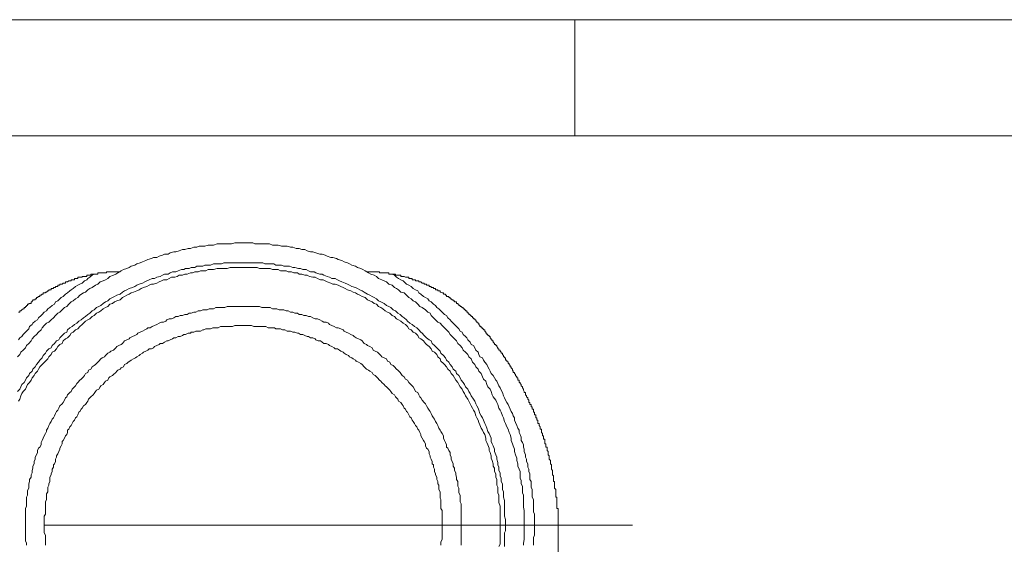
# Model space of a CAD drawing. Units: inches. Extents: x -2711 to 1760, y -1323 to 1232.
# Drawn here: x 720 to 811, y -136 to -87 of the extents above; entities that cross this region are included whole.
import ezdxf

# ---------------------------------------------------------------- set-up
doc = ezdxf.new("R2010")
doc.units = ezdxf.units.IN
doc.header["$MEASUREMENT"] = 0
doc.layers.add('图层 1', color=7, linetype='Continuous')

msp = doc.modelspace()

# ---------------------------------------------------------------- linework, layer by layer
at = {"layer": '图层 1', "color": 7, "lineweight": 9}
for points in [[(556.977, -87.061), (925.079, -87.061)], [(771.61, -97.791), (771.61, -87.061)], [(929.193, -97.791), (552.855, -97.791)], [(766.953, -133.765), (766.953, -133.458), (766.953, -133.152), (766.953, -132.942), (766.953, -132.636), (766.953, -132.426), (766.883, -132.119), (766.883, -131.795), (766.883, -131.603), (766.883, -131.288), (766.883, -130.99), (766.778, -130.771), (766.778, -130.474), (766.778, -130.159), (766.673, -129.94), (766.673, -129.642), (766.568, -129.432), (766.568, -129.117), (766.568, -128.819), (766.463, -128.609), (766.358, -128.303), (766.358, -128.093), (766.253, -127.787), (766.253, -127.577), (766.148, -127.27), (766.043, -126.955), (766.043, -126.754), (765.938, -126.439), (765.851, -126.246), (765.746, -125.931), (765.746, -125.73), (765.64, -125.397), (765.553, -125.205), (765.448, -124.89), (765.343, -124.688), (765.22, -124.382), (765.133, -124.181), (765.028, -123.865), (764.923, -123.655), (764.818, -123.34), (764.713, -123.156), (764.608, -122.946), (764.503, -122.631), (764.415, -122.439), (764.31, -122.211), (764.083, -121.922), (763.995, -121.712), (763.89, -121.406), (763.802, -121.205), (763.592, -120.986), (763.487, -120.776), (763.382, -120.469), (763.172, -120.268), (763.102, -120.067), (762.962, -119.752), (762.752, -119.533), (762.682, -119.34), (762.472, -119.139), (762.367, -118.929), (762.157, -118.719), (762.052, -118.413), (761.824, -118.202), (761.737, -117.992), (761.527, -117.782), (761.317, -117.59), (761.212, -117.38), (761.019, -117.17), (760.809, -116.968), (760.686, -116.75), (760.511, -116.557), (760.284, -116.347), (760.091, -116.137), (759.986, -115.936), (759.776, -115.725), (759.566, -115.533), (759.374, -115.323), (759.164, -115.113), (758.971, -115.017), (758.761, -114.806), (758.551, -114.605), (758.341, -114.395), (758.253, -114.185), (758.026, -114.089), (757.816, -113.87), (757.518, -113.669), (757.308, -113.572), (757.098, -113.362), (756.905, -113.143), (756.695, -113.047), (756.485, -112.846), (756.275, -112.732), (756.065, -112.522), (755.855, -112.312), (755.557, -112.224), (755.33, -112.014), (755.155, -111.909), (754.945, -111.804), (754.735, -111.594), (754.42, -111.498), (754.21, -111.288), (753.999, -111.192), (753.789, -111.087), (753.492, -110.99), (753.282, -110.78), (753.072, -110.675), (752.774, -110.57), (752.564, -110.465), (752.249, -110.264), (752.039, -110.15), (751.846, -110.063), (751.531, -109.957), (751.339, -109.844), (751.024, -109.739), (750.813, -109.634), (750.603, -109.537), (750.306, -109.432), (750.096, -109.327), (749.763, -109.231), (749.588, -109.126), (749.273, -109.021), (749.063, -109.021), (748.748, -108.925), (748.538, -108.811), (748.258, -108.723), (748.048, -108.723), (747.698, -108.61), (747.417, -108.505), (747.207, -108.505), (746.892, -108.408), (746.682, -108.303), (746.402, -108.303), (746.157, -108.198), (745.859, -108.198), (745.562, -108.093), (745.352, -108.093), (745.037, -107.988), (744.827, -107.988), (744.512, -107.988), (744.196, -107.883), (744.004, -107.883), (743.689, -107.883), (743.391, -107.778), (743.181, -107.778), (742.884, -107.778), (742.691, -107.778), (742.358, -107.778), (742.061, -107.778), (741.851, -107.673), (741.536, -107.673), (741.221, -107.673), (741.011, -107.673), (740.73, -107.673), (740.415, -107.673), (740.205, -107.673), (739.89, -107.778), (739.593, -107.778), (739.383, -107.778), (739.085, -107.778), (738.875, -107.778), (738.56, -107.778), (738.245, -107.883), (738.035, -107.883), (737.737, -107.883), (737.422, -107.988), (737.229, -107.988), (736.914, -107.988), (736.704, -108.093), (736.407, -108.093), (736.109, -108.198), (735.899, -108.198), (735.584, -108.303), (735.374, -108.303), (735.059, -108.408), (734.761, -108.505), (734.551, -108.505), (734.236, -108.61), (734.026, -108.723), (733.711, -108.723), (733.518, -108.811), (733.203, -108.925), (732.993, -109.021), (732.678, -109.021), (732.503, -109.126), (732.153, -109.231), (731.978, -109.327), (731.663, -109.432), (731.453, -109.537), (731.138, -109.634), (730.962, -109.739), (730.612, -109.844), (730.437, -109.957), (730.227, -110.063), (729.912, -110.15), (729.702, -110.264), (729.387, -110.465), (729.212, -110.57), (729.002, -110.675), (728.652, -110.78), (728.459, -110.99), (728.249, -111.087), (728.039, -111.192), (727.741, -111.288), (727.531, -111.498), (727.321, -111.594), (727.006, -111.804), (726.796, -111.909), (726.621, -112.014), (726.411, -112.224), (726.201, -112.312), (725.886, -112.522), (725.693, -112.732), (725.483, -112.846), (725.273, -113.047), (725.063, -113.143), (724.871, -113.362), (724.661, -113.572), (724.45, -113.669), (724.24, -113.87), (724.03, -114.089), (723.838, -114.185), (723.628, -114.395), (723.435, -114.605), (723.225, -114.806), (723.015, -115.017), (722.805, -115.113), (722.595, -115.323), (722.385, -115.533), (722.297, -115.725), (722.07, -115.936), (721.86, -116.137), (721.667, -116.347), (721.475, -116.557), (721.37, -116.75), (721.159, -116.968), (720.949, -117.17), (720.844, -117.38), (720.634, -117.59), (720.424, -117.782), (720.319, -117.992), (720.109, -118.202)], [(765.22, -133.765), (765.22, -133.458), (765.22, -133.257), (765.133, -132.942), (765.133, -132.741), (765.133, -132.426), (765.133, -132.215), (765.133, -132.005), (765.133, -131.69), (765.133, -131.48), (765.028, -131.191), (765.028, -130.99), (765.028, -130.675), (764.923, -130.474), (764.923, -130.159), (764.923, -129.94), (764.818, -129.738), (764.818, -129.432), (764.713, -129.222), (764.713, -128.924), (764.608, -128.714), (764.608, -128.408), (764.503, -128.198), (764.503, -127.988), (764.415, -127.682), (764.415, -127.48), (764.31, -127.27), (764.205, -126.955), (764.205, -126.754), (764.083, -126.439), (763.995, -126.246), (763.89, -126.036), (763.89, -125.73), (763.802, -125.52), (763.697, -125.31), (763.592, -125.1), (763.487, -124.802), (763.382, -124.574), (763.295, -124.382), (763.172, -124.067), (763.102, -123.865), (762.962, -123.655), (762.857, -123.463), (762.752, -123.156), (762.682, -122.946), (762.577, -122.745), (762.472, -122.544), (762.367, -122.325), (762.262, -122.124), (762.052, -121.809), (761.947, -121.607), (761.824, -121.406), (761.737, -121.205), (761.527, -120.986), (761.422, -120.776), (761.317, -120.574), (761.107, -120.373), (761.019, -120.163), (760.897, -119.953), (760.686, -119.752), (760.616, -119.533), (760.389, -119.34), (760.284, -119.139), (760.091, -118.929), (759.986, -118.719), (759.776, -118.509), (759.671, -118.299), (759.479, -118.097), (759.251, -117.887), (759.164, -117.686), (758.971, -117.467), (758.866, -117.38), (758.656, -117.17), (758.446, -116.968), (758.341, -116.75), (758.148, -116.653), (757.921, -116.452), (757.711, -116.233), (757.518, -116.041), (757.395, -115.936), (757.22, -115.725), (757.01, -115.533), (756.8, -115.41), (756.59, -115.218), (756.38, -115.113), (756.17, -114.911), (756.065, -114.806), (755.855, -114.605), (755.68, -114.491), (755.47, -114.29), (755.26, -114.185), (755.05, -113.975), (754.84, -113.87), (754.63, -113.669), (754.42, -113.572), (754.21, -113.467), (753.999, -113.275), (753.684, -113.143), (753.492, -113.047), (753.282, -112.846), (753.072, -112.732), (752.879, -112.627), (752.669, -112.522), (752.459, -112.426), (752.161, -112.224), (751.969, -112.119), (751.741, -112.014), (751.531, -111.909), (751.339, -111.804), (751.024, -111.717), (750.813, -111.594), (750.603, -111.498), (750.393, -111.393), (750.096, -111.288), (749.886, -111.192), (749.693, -111.087), (749.483, -110.99), (749.168, -110.99), (748.958, -110.859), (748.748, -110.78), (748.433, -110.675), (748.258, -110.57), (748.048, -110.57), (747.698, -110.465), (747.522, -110.36), (747.207, -110.36), (746.997, -110.264), (746.787, -110.15), (746.49, -110.15), (746.28, -110.063), (746.07, -110.063), (745.754, -109.957), (745.562, -109.957), (745.247, -109.844), (745.037, -109.844), (744.722, -109.844), (744.512, -109.739), (744.302, -109.739), (744.004, -109.739), (743.794, -109.634), (743.479, -109.634), (743.286, -109.634), (742.989, -109.634), (742.779, -109.537), (742.481, -109.537), (742.271, -109.537), (741.956, -109.537), (741.746, -109.537), (741.536, -109.537), (741.221, -109.537), (741.011, -109.537), (740.73, -109.537), (740.503, -109.537), (740.205, -109.537), (739.995, -109.537), (739.68, -109.537), (739.488, -109.537), (739.172, -109.537), (738.962, -109.634), (738.77, -109.634), (738.455, -109.634), (738.245, -109.634), (737.947, -109.739), (737.737, -109.739), (737.422, -109.739), (737.229, -109.844), (736.914, -109.844), (736.704, -109.844), (736.494, -109.957), (736.179, -109.957), (735.986, -110.063), (735.654, -110.063), (735.479, -110.15), (735.269, -110.15), (734.954, -110.264), (734.761, -110.36), (734.446, -110.36), (734.236, -110.465), (734.026, -110.57), (733.711, -110.57), (733.518, -110.675), (733.308, -110.78), (732.993, -110.859), (732.783, -110.99), (732.573, -110.99), (732.293, -111.087), (732.083, -111.192), (731.873, -111.288), (731.663, -111.393), (731.348, -111.498), (731.138, -111.594), (730.962, -111.717), (730.752, -111.804), (730.437, -111.909), (730.227, -112.014), (730.017, -112.119), (729.807, -112.224), (729.597, -112.426), (729.282, -112.522), (729.072, -112.627), (728.897, -112.732), (728.652, -112.846), (728.459, -113.047), (728.249, -113.143), (728.039, -113.275), (727.829, -113.467), (727.636, -113.572), (727.426, -113.669), (727.216, -113.87), (727.006, -113.975), (726.796, -114.185), (726.621, -114.29), (726.411, -114.491), (726.201, -114.605), (725.991, -114.806), (725.781, -114.911), (725.588, -115.113), (725.378, -115.218), (725.168, -115.41), (724.958, -115.533), (724.748, -115.725), (724.661, -115.936), (724.45, -116.041), (724.24, -116.233), (724.03, -116.452), (723.925, -116.653), (723.733, -116.75), (723.523, -116.968), (723.33, -117.17), (723.225, -117.38), (723.015, -117.467), (722.805, -117.686), (722.7, -117.887), (722.49, -118.097), (722.385, -118.299), (722.175, -118.509), (722.07, -118.719), (721.86, -118.929), (721.755, -119.139), (721.545, -119.34), (721.475, -119.533), (721.229, -119.752), (721.159, -119.953), (720.949, -120.163), (720.844, -120.373), (720.739, -120.574), (720.529, -120.776), (720.424, -120.986), (720.319, -121.205), (720.109, -121.406)], [(764.713, -133.765), (764.713, -133.458), (764.713, -133.257), (764.713, -133.047), (764.713, -132.741), (764.713, -132.531), (764.713, -132.215), (764.713, -132.005), (764.608, -131.69), (764.608, -131.48), (764.608, -131.288), (764.608, -130.99), (764.503, -130.771), (764.503, -130.474), (764.503, -130.255), (764.415, -130.062), (764.415, -129.738), (764.415, -129.546), (764.31, -129.345), (764.31, -129.03), (764.205, -128.819), (764.205, -128.513), (764.083, -128.303), (764.083, -128.093), (763.995, -127.787), (763.89, -127.577), (763.89, -127.367), (763.802, -127.069), (763.697, -126.859), (763.697, -126.649), (763.592, -126.334), (763.487, -126.132), (763.382, -125.931), (763.382, -125.73), (763.295, -125.397), (763.172, -125.205), (763.102, -124.995), (762.962, -124.802), (762.857, -124.487), (762.752, -124.277), (762.682, -124.067), (762.577, -123.865), (762.472, -123.655), (762.367, -123.34), (762.262, -123.156), (762.157, -122.946), (762.052, -122.745), (761.947, -122.544), (761.824, -122.325), (761.737, -122.124), (761.527, -121.809), (761.422, -121.607), (761.317, -121.406), (761.212, -121.205), (761.019, -120.986), (760.897, -120.776), (760.809, -120.574), (760.616, -120.373), (760.511, -120.163), (760.389, -119.953), (760.196, -119.752), (760.091, -119.533), (759.881, -119.34), (759.776, -119.139), (759.566, -118.929), (759.479, -118.824), (759.251, -118.614), (759.164, -118.413), (758.971, -118.202), (758.866, -117.992), (758.656, -117.782), (758.446, -117.686), (758.341, -117.467), (758.148, -117.266), (757.921, -117.073), (757.816, -116.968), (757.623, -116.75), (757.395, -116.557), (757.22, -116.452), (757.098, -116.233), (756.905, -116.041), (756.695, -115.936), (756.485, -115.725), (756.275, -115.629), (756.17, -115.41), (755.96, -115.218), (755.75, -115.113), (755.557, -114.911), (755.33, -114.806), (755.155, -114.701), (754.945, -114.491), (754.735, -114.395), (754.525, -114.185), (754.315, -114.089), (754.104, -113.975), (753.894, -113.782), (753.684, -113.669), (753.492, -113.572), (753.282, -113.362), (753.072, -113.275), (752.879, -113.143), (752.669, -113.047), (752.459, -112.933), (752.249, -112.732), (751.969, -112.627), (751.741, -112.522), (751.531, -112.426), (751.339, -112.312), (751.129, -112.224), (750.919, -112.119), (750.603, -112.014), (750.393, -111.909), (750.201, -111.804), (749.991, -111.717), (749.763, -111.594), (749.483, -111.498), (749.273, -111.498), (749.063, -111.393), (748.748, -111.288), (748.538, -111.192), (748.363, -111.087), (748.118, -111.087), (747.838, -110.99), (747.628, -110.859), (747.417, -110.859), (747.102, -110.78), (746.892, -110.675), (746.682, -110.675), (746.402, -110.57), (746.157, -110.57), (745.982, -110.465), (745.667, -110.465), (745.439, -110.36), (745.142, -110.36), (744.949, -110.264), (744.722, -110.264), (744.407, -110.264), (744.196, -110.15), (744.004, -110.15), (743.689, -110.15), (743.479, -110.063), (743.181, -110.063), (742.989, -110.063), (742.779, -110.063), (742.481, -110.063), (742.271, -109.957), (741.956, -109.957), (741.746, -109.957), (741.431, -109.957), (741.221, -109.957), (741.011, -109.957), (740.73, -109.957), (740.503, -109.957), (740.205, -109.957), (739.995, -109.957), (739.785, -109.957), (739.488, -110.063), (739.277, -110.063), (738.962, -110.063), (738.77, -110.063), (738.56, -110.063), (738.245, -110.15), (738.035, -110.15), (737.737, -110.15), (737.527, -110.264), (737.334, -110.264), (737.019, -110.264), (736.809, -110.36), (736.494, -110.36), (736.284, -110.465), (736.109, -110.465), (735.794, -110.57), (735.584, -110.57), (735.374, -110.675), (735.059, -110.675), (734.866, -110.78), (734.656, -110.859), (734.341, -110.859), (734.131, -110.99), (733.921, -111.087), (733.623, -111.087), (733.413, -111.192), (733.203, -111.288), (732.993, -111.393), (732.678, -111.498), (732.503, -111.498), (732.293, -111.594), (732.083, -111.717), (731.768, -111.804), (731.558, -111.909), (731.348, -112.014), (731.138, -112.119), (730.822, -112.224), (730.612, -112.312), (730.437, -112.426), (730.227, -112.522), (730.017, -112.627), (729.807, -112.732), (729.597, -112.933), (729.282, -113.047), (729.072, -113.143), (728.897, -113.275), (728.652, -113.362), (728.459, -113.572), (728.249, -113.669), (728.039, -113.782), (727.829, -113.975), (727.636, -114.089), (727.426, -114.185), (727.216, -114.395), (727.006, -114.491), (726.796, -114.701), (726.621, -114.806), (726.411, -114.911), (726.201, -115.113), (726.096, -115.218), (725.886, -115.41), (725.693, -115.629), (725.483, -115.725), (725.273, -115.936), (725.063, -116.041), (724.958, -116.233), (724.748, -116.452), (724.556, -116.557), (724.345, -116.75), (724.24, -116.968), (724.03, -117.073), (723.838, -117.266), (723.733, -117.467), (723.523, -117.686), (723.33, -117.782), (723.225, -117.992), (723.015, -118.202), (722.91, -118.413), (722.7, -118.614), (722.49, -118.824), (722.385, -118.929), (722.175, -119.139), (722.07, -119.34), (721.965, -119.533), (721.755, -119.752), (721.667, -119.953), (721.475, -120.163), (721.37, -120.373), (721.229, -120.574), (721.054, -120.776), (720.949, -120.986), (720.844, -121.205), (720.634, -121.406), (720.529, -121.607), (720.424, -121.809), (720.319, -122.124), (720.214, -122.325)], [(729.597, -110.36), (729.492, -110.36), (729.387, -110.36), (729.282, -110.36), (729.212, -110.36), (729.072, -110.36), (729.002, -110.36), (728.897, -110.36), (728.757, -110.36), (728.652, -110.36), (728.564, -110.36), (728.459, -110.36), (728.354, -110.36), (728.354, -110.465), (728.249, -110.465), (728.144, -110.465), (728.039, -110.465), (727.952, -110.465), (727.829, -110.465), (727.741, -110.465), (727.636, -110.465), (727.531, -110.465), (727.531, -110.57), (727.426, -110.57), (727.321, -110.57), (727.216, -110.57), (727.111, -110.57), (727.006, -110.57), (726.901, -110.57), (726.901, -110.675), (726.796, -110.675), (726.691, -110.675), (726.621, -110.675), (726.516, -110.675), (726.516, -110.78), (726.411, -110.78), (726.306, -110.78), (726.201, -110.78), (726.096, -110.78), (726.096, -110.859), (725.991, -110.859), (725.886, -110.859), (725.781, -110.859), (725.693, -110.859), (725.693, -110.99), (725.588, -110.99), (725.483, -110.99), (725.378, -110.99), (725.378, -111.087), (725.273, -111.087), (725.168, -111.087), (725.063, -111.087), (725.063, -111.192), (724.958, -111.192), (724.871, -111.192), (724.748, -111.288), (724.661, -111.288), (724.556, -111.288), (724.556, -111.393), (724.45, -111.393), (724.345, -111.393), (724.24, -111.498), (724.153, -111.498), (724.03, -111.498), (724.03, -111.594), (723.925, -111.594), (723.838, -111.594), (723.838, -111.717), (723.733, -111.717), (723.628, -111.717), (723.628, -111.804), (723.523, -111.804), (723.435, -111.804), (723.435, -111.909), (723.33, -111.909), (723.225, -111.909), (723.225, -112.014), (723.12, -112.014), (723.015, -112.014), (723.015, -112.119), (722.91, -112.119), (722.805, -112.224), (722.7, -112.224), (722.7, -112.312), (722.595, -112.312), (722.49, -112.312), (722.49, -112.426), (722.385, -112.426), (722.297, -112.522), (722.175, -112.522), (722.175, -112.627), (722.07, -112.627), (721.965, -112.732), (721.86, -112.732), (721.86, -112.846), (721.755, -112.846), (721.755, -112.933), (721.667, -112.933), (721.545, -112.933), (721.545, -113.047), (721.475, -113.047), (721.475, -113.143), (721.37, -113.143), (721.37, -113.275), (721.229, -113.275), (721.159, -113.275), (721.159, -113.362), (721.054, -113.362), (721.054, -113.467), (720.949, -113.467), (720.949, -113.572), (720.844, -113.572), (720.844, -113.669), (720.739, -113.669), (720.739, -113.782), (720.634, -113.782), (720.529, -113.87), (720.424, -113.975), (720.319, -113.975), (720.319, -114.089), (720.214, -114.089)], [(727.216, -110.57), (727.006, -110.675), (726.796, -110.859), (726.621, -110.99), (726.516, -111.087), (726.306, -111.192), (726.096, -111.393), (725.886, -111.498), (725.693, -111.594), (725.483, -111.717), (725.273, -111.909), (725.063, -112.014), (724.958, -112.119), (724.748, -112.312), (724.556, -112.426), (724.345, -112.627), (724.153, -112.732), (724.03, -112.846), (723.838, -113.047), (723.628, -113.143), (723.523, -113.362), (723.33, -113.467), (723.12, -113.669), (722.91, -113.782), (722.805, -113.975), (722.595, -114.089), (722.385, -114.29), (722.297, -114.395), (722.07, -114.605), (721.965, -114.806), (721.755, -114.911), (721.545, -115.113), (721.475, -115.218), (721.229, -115.41), (721.159, -115.629), (720.949, -115.848), (720.844, -115.936), (720.634, -116.137), (720.529, -116.347), (720.319, -116.452), (720.214, -116.653)], [(762.157, -114.605), (762.157, -114.491), (762.052, -114.491), (762.052, -114.395), (761.947, -114.395), (761.947, -114.29), (761.824, -114.29), (761.824, -114.185), (761.737, -114.185), (761.737, -114.089), (761.632, -114.089), (761.632, -113.975), (761.527, -113.975), (761.527, -113.87), (761.422, -113.87), (761.422, -113.782), (761.317, -113.782), (761.317, -113.669), (761.212, -113.669), (761.107, -113.572), (761.019, -113.572), (761.019, -113.467), (760.897, -113.467), (760.897, -113.362), (760.809, -113.362), (760.809, -113.275), (760.686, -113.275), (760.686, -113.143), (760.616, -113.143), (760.511, -113.143), (760.511, -113.047), (760.389, -113.047), (760.389, -112.933), (760.284, -112.933), (760.196, -112.846), (760.091, -112.846), (760.091, -112.732), (759.986, -112.732), (759.986, -112.627), (759.881, -112.627), (759.776, -112.627), (759.776, -112.522), (759.671, -112.522), (759.671, -112.426), (759.566, -112.426), (759.479, -112.426), (759.479, -112.312), (759.374, -112.312), (759.251, -112.224), (759.164, -112.224), (759.164, -112.119), (759.058, -112.119), (758.971, -112.119), (758.971, -112.014), (758.866, -112.014), (758.761, -112.014), (758.761, -111.909), (758.656, -111.909), (758.551, -111.909), (758.551, -111.804), (758.446, -111.804), (758.341, -111.804), (758.341, -111.717), (758.253, -111.717), (758.148, -111.717), (758.148, -111.594), (758.026, -111.594), (757.921, -111.594), (757.921, -111.498), (757.816, -111.498), (757.711, -111.498), (757.711, -111.393), (757.623, -111.393), (757.518, -111.393), (757.395, -111.288), (757.308, -111.288), (757.22, -111.288), (757.22, -111.192), (757.098, -111.192), (757.01, -111.192), (756.905, -111.192), (756.905, -111.087), (756.8, -111.087), (756.695, -111.087), (756.59, -111.087), (756.59, -110.99), (756.485, -110.99), (756.38, -110.99), (756.275, -110.99), (756.275, -110.859), (756.17, -110.859), (756.065, -110.859), (755.96, -110.859), (755.855, -110.78), (755.75, -110.78), (755.68, -110.78), (755.557, -110.78), (755.557, -110.675), (755.47, -110.675), (755.33, -110.675), (755.26, -110.675), (755.155, -110.675), (755.05, -110.675), (755.05, -110.57), (754.945, -110.57), (754.84, -110.57), (754.735, -110.57), (754.63, -110.57), (754.525, -110.57), (754.42, -110.57), (754.42, -110.465), (754.315, -110.465), (754.21, -110.465), (754.104, -110.465), (753.999, -110.465), (753.894, -110.465), (753.789, -110.465), (753.684, -110.465), (753.579, -110.465), (753.579, -110.36), (753.492, -110.36), (753.387, -110.36), (753.282, -110.36), (753.177, -110.36), (753.072, -110.36), (752.984, -110.36), (752.879, -110.36), (752.774, -110.36), (752.669, -110.36), (752.564, -110.36), (752.459, -110.36), (752.354, -110.36)], [(767.794, -135.62), (767.794, -135.314), (767.794, -135.104), (767.794, -134.903), (767.881, -134.684), (767.881, -134.395), (767.881, -134.185), (767.881, -133.975), (767.881, -133.677), (767.881, -133.458), (767.881, -133.257), (767.881, -133.047), (767.881, -132.741), (767.794, -132.531), (767.794, -132.338), (767.794, -132.119), (767.794, -131.795), (767.794, -131.603), (767.794, -131.393), (767.689, -131.191), (767.689, -130.876), (767.689, -130.675), (767.689, -130.474), (767.584, -130.255), (767.584, -129.94), (767.584, -129.738), (767.479, -129.546), (767.479, -129.345), (767.479, -129.03), (767.374, -128.819), (767.374, -128.609), (767.268, -128.408), (767.268, -128.093), (767.163, -127.892), (767.163, -127.682), (767.058, -127.48), (767.058, -127.27), (766.953, -126.955), (766.953, -126.754), (766.883, -126.553), (766.883, -126.334), (766.778, -126.132), (766.673, -125.931), (766.673, -125.625), (766.568, -125.397), (766.463, -125.205), (766.463, -124.995), (766.358, -124.802), (766.253, -124.574), (766.148, -124.277), (766.043, -124.067), (766.043, -123.865), (765.938, -123.655), (765.851, -123.463), (765.746, -123.262), (765.64, -123.051), (765.553, -122.841), (765.448, -122.631), (765.343, -122.439), (765.22, -122.211), (765.133, -122.01), (765.028, -121.809), (764.923, -121.502), (764.818, -121.292), (764.713, -121.082), (764.608, -120.881), (764.503, -120.679), (764.415, -120.469), (764.31, -120.373), (764.205, -120.163), (764.083, -119.953), (763.89, -119.752), (763.802, -119.533), (763.697, -119.34), (763.592, -119.139), (763.487, -118.929), (763.295, -118.719), (763.172, -118.509), (763.102, -118.299), (762.857, -118.202), (762.752, -117.992), (762.682, -117.782), (762.472, -117.59), (762.367, -117.38), (762.262, -117.17), (762.052, -117.073), (761.947, -116.863), (761.737, -116.653), (761.632, -116.452), (761.527, -116.347), (761.317, -116.137), (761.212, -115.936), (761.019, -115.848), (760.897, -115.629), (760.686, -115.41), (760.511, -115.218), (760.389, -115.113), (760.196, -114.911), (760.091, -114.806), (759.881, -114.605), (759.776, -114.395), (759.566, -114.29), (759.374, -114.089), (759.251, -113.975), (759.058, -113.782), (758.866, -113.669), (758.761, -113.467), (758.551, -113.362), (758.341, -113.143), (758.148, -113.047), (758.026, -112.846), (757.816, -112.732), (757.623, -112.627), (757.395, -112.426), (757.22, -112.312), (757.098, -112.119), (756.905, -112.014), (756.695, -111.909), (756.485, -111.717), (756.275, -111.594), (756.065, -111.498), (755.96, -111.393), (755.75, -111.192), (755.557, -111.087), (755.33, -110.99), (755.155, -110.859), (754.945, -110.675), (754.735, -110.57)], [(761.107, -133.765), (761.107, -133.555), (761.107, -133.336), (761.107, -133.152), (761.107, -132.942), (761.107, -132.741), (761.107, -132.426), (761.107, -132.215), (761.107, -132.005), (761.107, -131.795), (761.019, -131.603), (761.019, -131.393), (761.019, -131.191), (761.019, -130.99), (760.897, -130.771), (760.897, -130.57), (760.897, -130.351), (760.809, -130.159), (760.809, -129.94), (760.809, -129.738), (760.686, -129.546), (760.686, -129.345), (760.616, -129.117), (760.616, -128.924), (760.511, -128.714), (760.511, -128.513), (760.389, -128.303), (760.389, -128.093), (760.284, -127.892), (760.196, -127.682), (760.196, -127.48), (760.091, -127.27), (760.091, -127.069), (759.986, -126.859), (759.881, -126.649), (759.776, -126.553), (759.776, -126.334), (759.671, -126.132), (759.566, -125.931), (759.479, -125.73), (759.479, -125.52), (759.374, -125.31), (759.251, -125.1), (759.164, -124.995), (759.058, -124.802), (758.971, -124.574), (758.866, -124.382), (758.761, -124.181), (758.656, -123.97), (758.551, -123.865), (758.446, -123.655), (758.341, -123.463), (758.253, -123.262), (758.148, -123.156), (758.026, -122.946), (757.921, -122.745), (757.816, -122.544), (757.711, -122.439), (757.518, -122.211), (757.395, -122.01), (757.308, -121.922), (757.22, -121.712), (757.098, -121.502), (756.905, -121.406), (756.8, -121.205), (756.695, -120.986), (756.59, -120.881), (756.38, -120.679), (756.275, -120.574), (756.17, -120.373), (755.96, -120.268), (755.855, -120.067), (755.68, -119.953), (755.557, -119.752), (755.47, -119.647), (755.26, -119.445), (755.155, -119.34), (754.945, -119.139), (754.84, -119.025), (754.63, -118.929), (754.525, -118.719), (754.315, -118.614), (754.21, -118.413), (753.999, -118.299), (753.789, -118.202), (753.684, -118.097), (753.492, -117.887), (753.387, -117.782), (753.177, -117.686), (752.984, -117.59), (752.879, -117.38), (752.669, -117.266), (752.459, -117.17), (752.354, -117.073), (752.161, -116.968), (751.969, -116.75), (751.846, -116.653), (751.636, -116.557), (751.426, -116.452), (751.234, -116.347), (751.129, -116.233), (750.919, -116.137), (750.708, -116.041), (750.498, -115.936), (750.306, -115.848), (750.201, -115.725), (749.991, -115.629), (749.763, -115.533), (749.588, -115.533), (749.378, -115.41), (749.168, -115.323), (748.958, -115.218), (748.853, -115.113), (748.643, -115.017), (748.433, -115.017), (748.258, -114.911), (748.048, -114.806), (747.838, -114.701), (747.628, -114.701), (747.417, -114.605), (747.207, -114.491), (746.997, -114.491), (746.787, -114.395), (746.577, -114.395), (746.402, -114.29), (746.157, -114.29), (745.982, -114.185), (745.754, -114.185), (745.562, -114.089), (745.352, -114.089), (745.142, -113.975), (744.949, -113.975), (744.722, -113.87), (744.512, -113.87), (744.302, -113.87), (744.091, -113.782), (743.881, -113.782), (743.689, -113.782), (743.479, -113.669), (743.286, -113.669), (743.076, -113.669), (742.884, -113.669), (742.691, -113.669), (742.481, -113.572), (742.271, -113.572), (742.061, -113.572), (741.851, -113.572), (741.641, -113.572), (741.431, -113.572), (741.221, -113.572), (741.011, -113.572), (740.818, -113.572), (740.625, -113.572), (740.415, -113.572), (740.1, -113.572), (739.89, -113.572), (739.68, -113.572), (739.488, -113.572), (739.277, -113.669), (739.085, -113.669), (738.875, -113.669), (738.665, -113.669), (738.455, -113.669), (738.245, -113.782), (738.035, -113.782), (737.842, -113.782), (737.632, -113.87), (737.422, -113.87), (737.229, -113.87), (737.019, -113.975), (736.809, -113.975), (736.599, -114.089), (736.407, -114.089), (736.179, -114.185), (735.986, -114.185), (735.794, -114.29), (735.584, -114.29), (735.374, -114.395), (735.164, -114.395), (734.954, -114.491), (734.761, -114.491), (734.551, -114.605), (734.341, -114.701), (734.131, -114.701), (733.921, -114.806), (733.833, -114.911), (733.623, -115.017), (733.413, -115.017), (733.203, -115.113), (732.993, -115.218), (732.783, -115.323), (732.573, -115.41), (732.363, -115.533), (732.153, -115.533), (732.083, -115.629), (731.873, -115.725), (731.663, -115.848), (731.453, -115.936), (731.243, -116.041), (731.138, -116.137), (730.962, -116.233), (730.752, -116.347), (730.507, -116.452), (730.437, -116.557), (730.227, -116.653), (730.017, -116.75), (729.807, -116.968), (729.702, -117.073), (729.492, -117.17), (729.282, -117.266), (729.212, -117.38), (729.002, -117.59), (728.757, -117.686), (728.652, -117.782), (728.459, -117.887), (728.249, -118.097), (728.144, -118.202), (727.952, -118.299), (727.829, -118.413), (727.636, -118.614), (727.531, -118.719), (727.321, -118.929), (727.216, -119.025), (727.006, -119.139), (726.901, -119.34), (726.691, -119.445), (726.621, -119.647), (726.411, -119.752), (726.306, -119.953), (726.201, -120.067), (725.991, -120.268), (725.886, -120.373), (725.693, -120.574), (725.588, -120.679), (725.483, -120.881), (725.378, -120.986), (725.168, -121.205), (725.063, -121.406), (724.958, -121.502), (724.748, -121.712), (724.661, -121.922), (724.556, -122.01), (724.45, -122.211), (724.345, -122.439), (724.24, -122.544), (724.03, -122.745), (723.925, -122.946), (723.838, -123.156), (723.733, -123.262), (723.628, -123.463), (723.523, -123.655), (723.435, -123.865), (723.33, -123.97), (723.225, -124.181), (723.12, -124.382), (723.015, -124.574), (722.91, -124.802), (722.805, -124.995), (722.805, -125.1), (722.7, -125.31), (722.595, -125.52), (722.49, -125.73), (722.385, -125.931), (722.297, -126.132), (722.297, -126.334), (722.175, -126.553), (722.07, -126.649), (721.965, -126.859), (721.965, -127.069), (721.86, -127.27), (721.755, -127.48), (721.755, -127.682), (721.667, -127.892), (721.667, -128.093), (721.545, -128.303), (721.545, -128.513), (721.475, -128.714), (721.475, -128.924), (721.37, -129.117), (721.37, -129.345), (721.229, -129.546), (721.229, -129.738), (721.159, -129.94), (721.159, -130.159), (721.159, -130.351), (721.054, -130.57), (721.054, -130.771), (721.054, -130.99), (720.949, -131.191), (720.949, -131.393), (720.949, -131.603), (720.949, -131.795), (720.949, -132.005), (720.844, -132.215), (720.844, -132.426), (720.844, -132.741), (720.844, -132.942), (720.844, -133.152), (720.844, -133.336), (720.844, -133.555), (720.844, -133.765), (720.844, -133.975), (720.844, -134.185), (720.844, -134.395), (720.844, -134.579), (720.844, -134.798), (720.844, -135.008), (720.844, -135.218), (720.949, -135.419), (720.949, -135.62)], [(770.069, -134.579), (770.069, -134.474), (770.069, -134.395), (770.069, -134.281), (770.069, -134.185), (770.069, -134.062), (770.069, -133.975), (770.069, -133.879), (770.069, -133.765), (770.069, -133.677), (770.069, -133.555), (770.069, -133.458), (770.069, -133.336), (770.069, -133.257), (770.069, -133.152), (770.069, -133.047), (770.069, -132.942), (770.069, -132.846), (770.069, -132.741), (770.069, -132.636), (770.069, -132.531), (770.069, -132.426), (770.069, -132.338), (770.069, -132.215), (769.964, -132.215), (769.964, -132.119), (769.964, -132.005), (769.964, -131.9), (769.964, -131.795), (769.964, -131.69), (769.964, -131.603), (769.964, -131.48), (769.964, -131.393), (769.964, -131.288), (769.964, -131.191), (769.859, -131.191), (769.859, -131.086), (769.859, -130.99), (769.859, -130.876), (769.859, -130.771), (769.859, -130.675), (769.859, -130.57), (769.859, -130.474), (769.754, -130.351), (769.754, -130.255), (769.754, -130.159), (769.754, -130.062), (769.754, -129.94), (769.754, -129.852), (769.754, -129.738), (769.649, -129.738), (769.649, -129.642), (769.649, -129.546), (769.649, -129.432), (769.649, -129.345), (769.649, -129.222), (769.562, -129.117), (769.562, -129.03), (769.562, -128.924), (769.562, -128.819), (769.562, -128.714), (769.474, -128.609), (769.474, -128.513), (769.474, -128.408), (769.474, -128.303), (769.474, -128.198), (769.369, -128.093), (769.369, -127.988), (769.369, -127.892), (769.369, -127.787), (769.264, -127.682), (769.264, -127.577), (769.264, -127.48), (769.264, -127.367), (769.159, -127.27), (769.159, -127.165), (769.159, -127.069), (769.159, -126.955), (769.054, -126.859), (769.054, -126.754), (769.054, -126.649), (769.054, -126.553), (768.949, -126.553), (768.949, -126.439), (768.949, -126.334), (768.949, -126.246), (768.844, -126.246), (768.844, -126.132), (768.844, -126.036), (768.844, -125.931), (768.844, -125.826), (768.739, -125.826), (768.739, -125.73), (768.739, -125.625), (768.739, -125.52), (768.634, -125.52), (768.634, -125.397), (768.634, -125.31), (768.529, -125.205), (768.529, -125.1), (768.529, -124.995), (768.529, -124.89), (768.424, -124.89), (768.424, -124.802), (768.424, -124.688), (768.319, -124.574), (768.319, -124.487), (768.319, -124.382), (768.214, -124.382), (768.214, -124.277), (768.214, -124.181), (768.214, -124.067), (768.109, -124.067), (768.109, -123.97), (768.109, -123.865), (768.004, -123.865), (768.004, -123.76), (768.004, -123.655), (768.004, -123.568), (767.881, -123.568), (767.881, -123.463), (767.881, -123.34), (767.794, -123.34), (767.794, -123.262), (767.794, -123.156), (767.794, -123.051), (767.689, -123.051), (767.689, -122.946), (767.689, -122.841), (767.584, -122.841), (767.584, -122.745), (767.584, -122.631), (767.479, -122.631), (767.479, -122.544), (767.479, -122.439), (767.374, -122.439), (767.374, -122.325), (767.374, -122.211), (767.268, -122.124), (767.268, -122.01), (767.163, -121.922), (767.163, -121.809), (767.058, -121.712), (767.058, -121.607), (767.058, -121.502), (766.953, -121.502), (766.953, -121.406), (766.883, -121.292), (766.883, -121.205), (766.778, -121.082), (766.778, -120.986), (766.673, -120.881), (766.673, -120.776), (766.568, -120.679), (766.568, -120.574), (766.463, -120.574), (766.463, -120.469), (766.463, -120.373), (766.358, -120.373), (766.358, -120.268), (766.358, -120.163), (766.253, -120.163), (766.253, -120.067), (766.148, -119.953), (766.148, -119.857), (766.043, -119.752), (766.043, -119.647), (765.938, -119.647), (765.938, -119.533), (765.851, -119.445), (765.851, -119.34), (765.746, -119.218), (765.746, -119.139), (765.64, -119.139), (765.64, -119.025), (765.553, -118.929), (765.553, -118.824), (765.448, -118.824), (765.448, -118.719), (765.343, -118.614), (765.343, -118.509), (765.22, -118.509), (765.22, -118.413), (765.22, -118.299), (765.133, -118.299), (765.133, -118.202), (765.028, -118.202), (765.028, -118.097), (764.923, -117.992), (764.923, -117.887), (764.818, -117.887), (764.818, -117.782), (764.713, -117.686), (764.713, -117.59), (764.608, -117.59), (764.608, -117.467), (764.503, -117.467), (764.503, -117.38), (764.415, -117.266), (764.415, -117.17), (764.31, -117.17), (764.31, -117.073), (764.205, -117.073), (764.205, -116.968), (764.083, -116.863), (764.083, -116.75), (763.995, -116.75), (763.995, -116.653), (763.89, -116.653), (763.89, -116.557), (763.802, -116.452), (763.802, -116.347), (763.697, -116.347), (763.697, -116.233), (763.592, -116.233), (763.592, -116.137), (763.487, -116.137), (763.487, -116.041), (763.382, -116.041), (763.382, -115.936), (763.295, -115.848), (763.295, -115.725), (763.172, -115.725), (763.172, -115.629), (763.102, -115.629), (763.102, -115.533), (762.962, -115.533), (762.962, -115.41), (762.857, -115.41), (762.857, -115.323), (762.752, -115.218), (762.752, -115.113), (762.682, -115.113), (762.577, -115.017), (762.577, -114.911), (762.472, -114.911), (762.472, -114.806), (762.367, -114.806), (762.367, -114.701), (762.262, -114.701), (762.262, -114.605), (762.157, -114.605)], [(759.374, -133.765), (759.374, -133.555), (759.374, -133.336), (759.374, -133.152), (759.374, -132.942), (759.374, -132.741), (759.374, -132.636), (759.374, -132.426), (759.251, -132.215), (759.251, -132.005), (759.251, -131.795), (759.251, -131.603), (759.251, -131.393), (759.164, -131.288), (759.164, -131.086), (759.164, -130.876), (759.164, -130.675), (759.058, -130.474), (759.058, -130.255), (759.058, -130.062), (758.971, -129.94), (758.971, -129.738), (758.866, -129.546), (758.866, -129.345), (758.761, -129.117), (758.761, -129.03), (758.656, -128.819), (758.656, -128.609), (758.551, -128.408), (758.551, -128.198), (758.446, -128.093), (758.446, -127.892), (758.341, -127.682), (758.253, -127.48), (758.253, -127.367), (758.148, -127.165), (758.148, -126.955), (758.026, -126.754), (757.921, -126.649), (757.816, -126.439), (757.816, -126.246), (757.711, -126.036), (757.623, -125.931), (757.518, -125.73), (757.395, -125.52), (757.395, -125.397), (757.308, -125.205), (757.22, -124.995), (757.098, -124.89), (757.01, -124.688), (756.905, -124.574), (756.8, -124.382), (756.695, -124.181), (756.59, -124.067), (756.485, -123.865), (756.38, -123.76), (756.275, -123.568), (756.17, -123.34), (756.065, -123.262), (755.96, -123.051), (755.855, -122.946), (755.75, -122.745), (755.68, -122.631), (755.557, -122.439), (755.33, -122.325), (755.26, -122.124), (755.155, -122.01), (755.05, -121.922), (754.945, -121.712), (754.735, -121.607), (754.63, -121.406), (754.525, -121.292), (754.42, -121.205), (754.21, -120.986), (754.104, -120.881), (753.999, -120.776), (753.789, -120.574), (753.684, -120.469), (753.579, -120.373), (753.387, -120.163), (753.282, -120.067), (753.177, -119.953), (752.984, -119.857), (752.879, -119.647), (752.669, -119.533), (752.564, -119.445), (752.354, -119.34), (752.249, -119.218), (752.161, -119.139), (751.969, -118.929), (751.846, -118.824), (751.636, -118.719), (751.426, -118.614), (751.339, -118.509), (751.129, -118.413), (751.024, -118.299), (750.813, -118.202), (750.708, -118.097), (750.498, -117.992), (750.306, -117.887), (750.201, -117.782), (749.991, -117.686), (749.886, -117.59), (749.693, -117.467), (749.483, -117.467), (749.378, -117.38), (749.168, -117.266), (748.958, -117.17), (748.853, -117.073), (748.643, -116.968), (748.433, -116.968), (748.258, -116.863), (748.118, -116.75), (747.908, -116.75), (747.698, -116.653), (747.628, -116.557), (747.417, -116.452), (747.207, -116.452), (746.997, -116.347), (746.892, -116.347), (746.682, -116.233), (746.49, -116.137), (746.28, -116.137), (746.07, -116.041), (745.982, -116.041), (745.754, -115.936), (745.562, -115.936), (745.352, -115.848), (745.142, -115.848), (745.037, -115.848), (744.827, -115.725), (744.617, -115.725), (744.407, -115.629), (744.196, -115.629), (744.004, -115.629), (743.881, -115.533), (743.689, -115.533), (743.479, -115.533), (743.286, -115.533), (743.076, -115.41), (742.884, -115.41), (742.691, -115.41), (742.568, -115.41), (742.358, -115.41), (742.166, -115.41), (741.956, -115.41), (741.746, -115.323), (741.536, -115.323), (741.343, -115.323), (741.221, -115.323), (741.011, -115.323), (740.818, -115.323), (740.625, -115.323), (740.415, -115.323), (740.205, -115.323), (739.995, -115.41), (739.785, -115.41), (739.68, -115.41), (739.488, -115.41), (739.277, -115.41), (739.085, -115.41), (738.875, -115.41), (738.665, -115.533), (738.455, -115.533), (738.35, -115.533), (738.157, -115.533), (737.947, -115.629), (737.737, -115.629), (737.527, -115.629), (737.334, -115.725), (737.229, -115.725), (737.019, -115.848), (736.809, -115.848), (736.599, -115.848), (736.407, -115.936), (736.179, -115.936), (736.109, -116.041), (735.899, -116.041), (735.654, -116.137), (735.479, -116.137), (735.374, -116.233), (735.164, -116.347), (734.954, -116.347), (734.761, -116.452), (734.551, -116.452), (734.446, -116.557), (734.236, -116.653), (734.026, -116.75), (733.921, -116.75), (733.711, -116.863), (733.518, -116.968), (733.308, -116.968), (733.203, -117.073), (732.993, -117.17), (732.783, -117.266), (732.678, -117.38), (732.503, -117.467), (732.293, -117.467), (732.153, -117.59), (731.978, -117.686), (731.768, -117.782), (731.663, -117.887), (731.453, -117.992), (731.348, -118.097), (731.138, -118.202), (731.032, -118.299), (730.822, -118.413), (730.612, -118.509), (730.507, -118.614), (730.332, -118.719), (730.227, -118.824), (730.017, -118.929), (729.912, -119.139), (729.702, -119.218), (729.597, -119.34), (729.387, -119.445), (729.282, -119.533), (729.212, -119.647), (729.002, -119.857), (728.897, -119.953), (728.652, -120.067), (728.564, -120.163), (728.459, -120.373), (728.249, -120.469), (728.144, -120.574), (728.039, -120.776), (727.829, -120.881), (727.741, -120.986), (727.636, -121.205), (727.426, -121.292), (727.321, -121.406), (727.216, -121.607), (727.111, -121.712), (726.901, -121.922), (726.796, -122.01), (726.691, -122.124), (726.621, -122.325), (726.516, -122.439), (726.411, -122.631), (726.201, -122.745), (726.096, -122.946), (725.991, -123.051), (725.886, -123.262), (725.781, -123.34), (725.693, -123.568), (725.588, -123.76), (725.483, -123.865), (725.378, -124.067), (725.273, -124.181), (725.168, -124.382), (725.063, -124.574), (724.958, -124.688), (724.871, -124.89), (724.748, -124.995), (724.748, -125.205), (724.661, -125.397), (724.556, -125.52), (724.45, -125.73), (724.345, -125.931), (724.24, -126.036), (724.24, -126.246), (724.153, -126.439), (724.03, -126.649), (724.03, -126.754), (723.925, -126.955), (723.838, -127.165), (723.733, -127.367), (723.733, -127.48), (723.628, -127.682), (723.628, -127.892), (723.523, -128.093), (723.435, -128.198), (723.435, -128.408), (723.33, -128.609), (723.33, -128.819), (723.225, -129.03), (723.225, -129.117), (723.12, -129.345), (723.12, -129.546), (723.12, -129.738), (723.015, -129.94), (723.015, -130.062), (722.91, -130.255), (722.91, -130.474), (722.91, -130.675), (722.805, -130.876), (722.805, -131.086), (722.805, -131.288), (722.805, -131.393), (722.7, -131.603), (722.7, -131.795), (722.7, -132.005), (722.7, -132.215), (722.7, -132.426), (722.7, -132.636), (722.7, -132.741), (722.595, -132.942), (722.595, -133.152), (722.595, -133.336), (722.595, -133.555), (722.595, -133.765), (722.595, -133.975), (722.595, -134.062), (722.595, -134.281), (722.595, -134.474), (722.7, -134.684), (722.7, -134.903), (722.7, -135.104), (722.7, -135.314), (722.7, -135.524), (722.7, -135.62)], [(722.595, -133.765), (776.966, -133.765)], [(759.251, -135.62), (759.251, -135.524), (759.251, -135.314), (759.374, -135.104), (759.374, -134.903), (759.374, -134.684), (759.374, -134.474), (759.374, -134.281), (759.374, -134.062), (759.374, -133.975), (759.374, -133.765), (759.374, -133.765)], [(761.107, -135.62), (761.107, -135.419), (761.107, -135.218), (761.107, -135.008), (761.107, -134.798), (761.107, -134.579), (761.107, -134.395), (761.107, -134.185), (761.107, -133.975), (761.107, -133.765), (761.107, -133.765)], [(764.608, -135.734), (764.713, -135.524), (764.713, -135.218), (764.713, -135.008), (764.713, -134.684), (764.713, -134.474), (764.713, -134.281), (764.713, -133.975), (764.713, -133.765), (764.713, -133.765)], [(765.133, -135.734), (765.133, -135.524), (765.133, -135.314), (765.133, -135.008), (765.133, -134.798), (765.133, -134.474), (765.22, -134.281), (765.22, -133.975), (765.22, -133.765), (765.22, -133.765)], [(766.883, -135.62), (766.883, -135.419), (766.953, -135.104), (766.953, -134.798), (766.953, -134.579), (766.953, -134.281), (766.953, -133.975), (766.953, -133.765), (766.953, -133.765)], [(770.069, -134.579), (770.069, -165.09)]]:
    msp.add_lwpolyline(points, dxfattribs=at)

doc.saveas('drawing.dxf')
